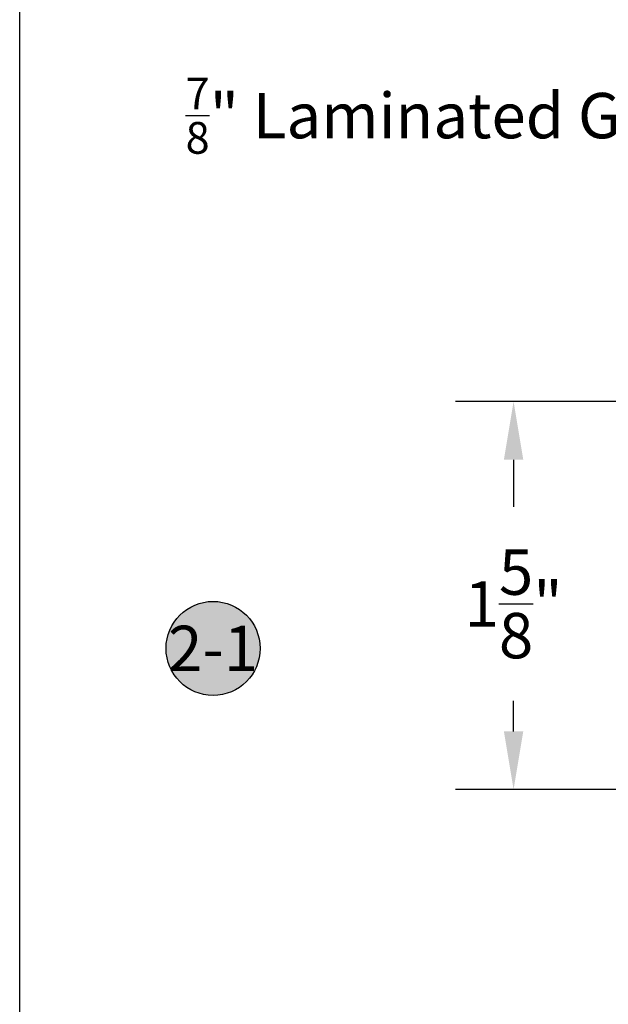
# Model space of a CAD drawing. Units: inches. Extents: x 0 to 16, y 0 to 21.8.
# Drawn here: x 0 to 2.4, y 10.6 to 14.6 of the extents above; entities that cross this region are included whole.
import ezdxf
from ezdxf import colors
from ezdxf.entities.mleader import LeaderData, LeaderLine
from ezdxf.enums import TextEntityAlignment as Align
from ezdxf.math import Vec2, Vec3

# ---------------------------------------------------------------- set-up
doc = ezdxf.new("R2010")
doc.units = ezdxf.units.IN
doc.header["$MEASUREMENT"] = 0
for name, color, linetype in [('Arcadia-Dim', 4, 'Continuous'), ('Arcadia-Profile', 5, 'Continuous'), ('Arcadia-Shade', 8, 'Continuous'), ('Arcadia-Text', 3, 'Continuous')]:
    doc.layers.add(name, color=color, linetype=linetype)
doc.layers.add('Arcadia-Mview', color=6, linetype='Continuous', plot=False)
doc.styles.get("Standard").update_dxf_attribs({"font": 'ARIALN.TTF'})
doc.dimstyles.get("Standard").update_dxf_attribs({"dimscale": 0, "dimtxt": 0.09375, "dimasz": 0.12, "dimexe": 0.12, "dimexo": 0.0625, "dimgap": 0.09, "dimtad": 0, "dimtih": 1, "dimtoh": 1, "dimdec": 4, "dimzin": 0, "dimdsep": 46, "dimlunit": 4, "dimtxsty": 'Standard', "dimcen": 0.09, "dimadec": 0, "dimazin": 0, "dimtfac": 1, "dimtdec": 4, "dimtofl": 0, "dimtmove": 0, "dimatfit": 3, "dimfxl": 1, "dimtolj": 1, "dimtzin": 0, "dimarcsym": 0})

# ---------------------------------------------------------------- blocks, each defined once
blk = doc.blocks.new('*D17')
at = {"layer": 'Arcadia-Dim', "color": 0, "lineweight": -2}
for p, q in [((2.694407938314071, 13.04361311780988), (1.801969611657807, 13.04361311780988)), ((2.041969611657806, 12.80361311780988), (2.041969611657806, 12.60865446579072)), ((2.041969611657806, 11.68061311780709), (2.041969611657806, 11.80642220112497)), ((2.716407938318553, 11.44061311780709), (1.801969611657806, 11.44061311780709))]:
    blk.add_line(p, q, dxfattribs=at)
at = {"layer": 'Arcadia-Dim', "color": 0, "lineweight": -3}
for points in [[(2.001969611657806, 12.80361311780988), (2.081969611657807, 12.80361311780988), (2.041969611657807, 13.04361311780988)], [(2.001969611657806, 11.68061311780709), (2.081969611657807, 11.68061311780709), (2.041969611657806, 11.44061311780709)]]:
    blk.add_solid(points, dxfattribs=at)
at = {"layer": 'Defpoints', "color": 0, "lineweight": -3}
for p in [(2.819407938314071, 13.04361311780988), (2.041969611657806, 11.44061311780709), (2.841407938318553, 11.44061311780709)]:
    blk.add_point(p, dxfattribs=at)
at = {"layer": 'Arcadia-Dim', "color": 0, "lineweight": -3, "insert": (2.041969611657805, 12.20753833345785), "char_height": 0.1875, "attachment_point": 5}
blk.add_mtext('\\A1;1{\\H1.000000x;\\S5/8;}"', dxfattribs=at)
blk = doc.blocks.new('Keynote')
at = {"layer": 'Arcadia-Shade', "lineweight": -3}
h = blk.add_hatch(color=256, dxfattribs=at)
h.dxf.hatch_style = 1
edge = h.paths.add_edge_path()
edge.add_arc((0, 0), 0.0972, 0, 360)
at = {"layer": 'Defpoints', "lineweight": -3}
blk.add_circle((0, 0), 0.0972, dxfattribs=at)
at = {"layer": 'Arcadia-Text'}
blk.add_attdef('KEYNOTE_BUBBLE', text='', height=0.0625, dxfattribs=at).set_placement((0, 0), align=Align.MIDDLE_CENTER)

msp = doc.modelspace()

# ---------------------------------------------------------------- linework, layer by layer
at = {"layer": 'Arcadia-Mview', "lineweight": -3}
msp.add_lwpolyline([(1.47141677e-08, 18.65916279016031), (16.00000001471417, 18.65916279016031), (16.00000001471417, -2.771678e-09), (1.47141677e-08, -2.771678e-09)], close=True, dxfattribs=at)

# ---------------------------------------------------------------- block references
at = {"layer": 'Arcadia-Profile', "lineweight": -3}
ref = msp.add_blockref('Keynote', (0.799602924252504, 12.02348579661978), dxfattribs=dict(at, xscale=2, yscale=2, zscale=2))
ref.add_attrib('KEYNOTE_BUBBLE', '2-1', dxfattribs={"layer": 'Arcadia-Text', "lineweight": -3, "height": 0.1875}).set_placement((0.799602924252504, 12.02348579661978), align=Align.MIDDLE_CENTER)

# ---------------------------------------------------------------- dimensions: what is measured, and where the dimension line sits
at = {"layer": 'Arcadia-Dim', "lineweight": -3}
dim = msp.add_linear_dim(base=(2.041969611657806, 11.44061311780709), p1=(2.819407938314071, 13.04361311780988), p2=(2.841407938318553, 11.44061311780709), angle=90, dimstyle='Standard', override={"dimscale": 2}, dxfattribs=at)
dim.commit()
dim.dimension.update_dxf_attribs({"geometry": '*D17', "text_midpoint": (2.041969611657805, 12.20753833345785), "dimtype": 160})

# ---------------------------------------------------------------- leaders
at = {"layer": 'Arcadia-Text', "lineweight": -3}
ml = msp.add_multileader_mtext('Standard', dxfattribs=at)
ml.set_content('\\A1;{\\H0.7x;\\S7/8;}" Laminated Glass', color=256)
ml.set_leader_properties()
ml.build(insert=Vec2(0, 0))
ml.multileader.update_dxf_attribs({"dogleg_length": 0.2714959763751923, "arrow_head_size": 0.24})
ctx = ml.context
ctx.base_point, ctx.char_height, ctx.arrow_head_size, ctx.landing_gap_size, ctx.plane_origin = Vec3(0.9424732669633609, 14.28815096164172), 0.1875, 0.24, 0.18, Vec3(5.382743320677221, 13.66652163588313)
ctx.text_align_type = 2
notes = []
notes.append((ctx, [(0, (1, 1, 0), (3.391900689450421, 14.28815096164172), (-1, 0), 0.2714959763751923, [(0, [(3.469073780072676, 14.7934450308085)], 0, [])])]))
ctx.mtext.insert, ctx.mtext.alignment, ctx.mtext.flow_direction = Vec3(2.940404713075229, 14.38349969970447), 3, 5
for ctx, leaders in notes:
    for number, flags, end, landing, length, lines in leaders:
        leader = LeaderData()
        leader.index, (leader.has_last_leader_line, leader.has_dogleg_vector, leader.attachment_direction) = number, flags
        leader.last_leader_point, leader.dogleg_vector, leader.dogleg_length = Vec3(end), Vec3(landing), length
        for number, points, colour, breaks in lines:
            line = LeaderLine()
            line.index, line.vertices, line.color, line.breaks = number, Vec3.list(points), colors.encode_raw_color(colour), breaks
            leader.lines.append(line)
        ctx.leaders.append(leader)

doc.saveas('drawing.dxf')
